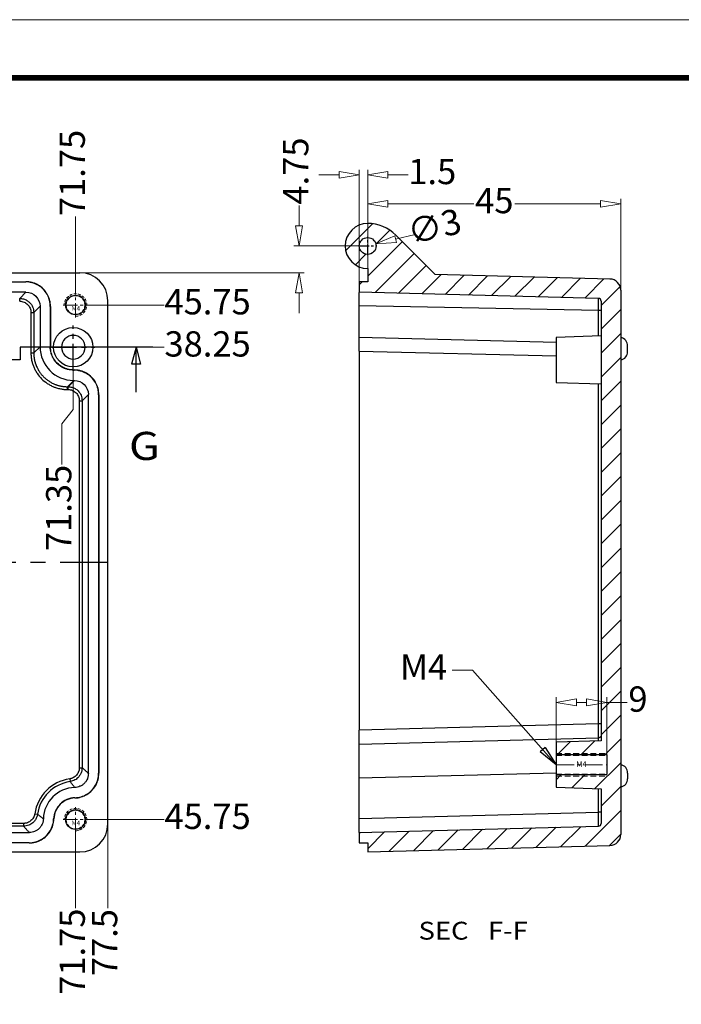
# Model space of a CAD drawing. Units: millimetres. Extents: x 5564 to 6813, y -716 to -298.
# Drawn here: x 6428 to 6545, y -473 to -298 of the extents above; entities that cross this region are included whole.
import ezdxf
from ezdxf.enums import TextEntityAlignment as Align
from ezdxf.lldxf.tags import DXFTag

# ---------------------------------------------------------------- set-up
doc = ezdxf.new("R2010")
doc.units = ezdxf.units.MM
doc.linetypes.add('CENTER', pattern=[50.8, 31.75, -6.35, 6.35, -6.35])
doc.linetypes.add('HIDDEN', pattern=[9.525, 6.35, -3.175])
doc.layers.add('1', color=7, linetype='Continuous')
doc.layers.add('21', color=7, linetype='Continuous')
for name, color, linetype, lineweight in [('dim', 82, 'Continuous', 9), ('from', 7, 'Continuous', 13), ('screw', 33, 'Continuous', 13)]:
    doc.layers.add(name, color=color, linetype=linetype, lineweight=lineweight)
doc.styles.add('blockfont', font='simplex.shx', dxfattribs={"bigfont": 'bigfont'})
doc.styles.add('ROMAND', font='romand.shx', dxfattribs={"width": 0.75, "bigfont": 'gbcbig.shx'})
doc.styles.add('TXT', font='txt.shx', dxfattribs={"bigfont": 'gbcbig.shx'})
tags = doc.linetypes.add('PHANTOM', pattern=[2.5, 1.25, -0.25, 0.25, -0.25, 0.25, -0.25]).pattern_tags.tags
tags[14:15] = [DXFTag(74, 4), DXFTag(75, 0), DXFTag(340, '0'), DXFTag(46, 0.0), DXFTag(50, 0.0), DXFTag(44, 0.0), DXFTag(45, 0.0)]
tags[12:13] = [DXFTag(74, 4), DXFTag(75, 0), DXFTag(340, '0'), DXFTag(46, 0.0), DXFTag(50, 0.0), DXFTag(44, 0.0), DXFTag(45, 0.0)]
tags[10:11] = [DXFTag(74, 4), DXFTag(75, 0), DXFTag(340, '0'), DXFTag(46, 0.0), DXFTag(50, 0.0), DXFTag(44, 0.0), DXFTag(45, 0.0)]
tags[8:9] = [DXFTag(74, 4), DXFTag(75, 0), DXFTag(340, '0'), DXFTag(46, 0.0), DXFTag(50, 0.0), DXFTag(44, 0.0), DXFTag(45, 0.0)]
tags[6:7] = [DXFTag(74, 4), DXFTag(75, 0), DXFTag(340, '0'), DXFTag(46, 0.0), DXFTag(50, 0.0), DXFTag(44, 0.0), DXFTag(45, 0.0)]
tags[4:5] = [DXFTag(74, 4), DXFTag(75, 0), DXFTag(340, '0'), DXFTag(46, 0.0), DXFTag(50, 0.0), DXFTag(44, 0.0), DXFTag(45, 0.0)]
doc.dimstyles.new('YanXiu', dxfattribs={"dimtxt": 2.5, "dimasz": 2.2, "dimexe": 1, "dimexo": 0, "dimgap": 0.66, "dimtad": 0, "dimzin": 9, "dimdsep": 46, "dimtxsty": 'ROMAND', "dimblk": 'CLOSEDBLANK', "dimcen": 0, "dimclrd": 3, "dimclre": 3, "dimclrt": 7, "dimazin": 2, "dimtfac": 1, "dimtofl": 0, "dimtmove": 0, "dimatfit": 3, "dimldrblk": 'CLOSEDBLANK', "dimfxl": 0, "dimlwd": 5, "dimlwe": 5, "dimarcsym": 0})

# ---------------------------------------------------------------- blocks, each defined once
blk = doc.blocks.new('_ClosedBlank')
at = {"color": 0, "linetype": 'ByBlock', "lineweight": -2}
for p, q in [((-1, 0.167), (0, 0)), ((-1, 0.167), (-1, -0.167)), ((0, 0), (-1, -0.167))]:
    blk.add_line(p, q, dxfattribs=at)
blk = doc.blocks.new('*D277')
at = {"layer": 'Defpoints', "color": 0}
for p in [(6532.25, -419.24), (6532.25, -428.69), (6523.25, -430.34)]:
    blk.add_point(p, dxfattribs=at)
at = {"layer": 'dim', "color": 3, "lineweight": 5}
for p, q in [((6523.25, -430.34), (6523.25, -418.34)), ((6532.25, -428.69), (6532.25, -418.34)), ((6526.85, -419.24), (6528.65, -419.24)), ((6532.25, -419.24), (6535.85, -419.24))]:
    blk.add_line(p, q, dxfattribs=at)
at = {"layer": 'dim', "color": 3, "lineweight": 5, "xscale": 3.6, "yscale": 3.6, "zscale": 3.6, "rotation": 180}
blk.add_blockref('_ClosedBlank', (6523.25, -419.24), dxfattribs=at)
at = {"layer": 'dim', "color": 3, "lineweight": 5, "xscale": 3.6, "yscale": 3.6, "zscale": 3.6}
blk.add_blockref('_ClosedBlank', (6532.25, -419.24), dxfattribs=at)
at = {"layer": 'dim', "color": 7, "insert": (6537.79, -419.24), "char_height": 4.5, "attachment_point": 5, "style": 'ROMAND'}
blk.add_mtext('9', dxfattribs=at)
blk = doc.blocks.new('*D281')
at = {"layer": 'Defpoints', "color": 0}
for p in [(6437.81, -332.84), (6437.81, -346.39), (6366.06, -394.34)]:
    blk.add_point(p, dxfattribs=at)
at = {"layer": 'dim', "color": 3, "lineweight": 5}
blk.add_line((6437.81, -346.39), (6437.81, -332.84), dxfattribs=at)
at = {"layer": 'dim', "color": 7, "insert": (6437.81, -325.11), "char_height": 4.5, "attachment_point": 5, "rotation": 90, "style": 'ROMAND'}
blk.add_mtext('71.75', dxfattribs=at)
blk = doc.blocks.new('*D280')
at = {"layer": 'Defpoints', "color": 0}
for p in [(6366.06, -394.34), (6440.01, -440.09), (6453.56, -440.09)]:
    blk.add_point(p, dxfattribs=at)
at = {"layer": 'dim', "color": 3, "lineweight": 5}
blk.add_line((6440.01, -440.09), (6453.56, -440.09), dxfattribs=at)
at = {"layer": 'dim', "color": 7, "insert": (6461.29, -440.09), "char_height": 4.5, "attachment_point": 5, "style": 'ROMAND'}
blk.add_mtext('45.75', dxfattribs=at)
blk = doc.blocks.new('*D234')
at = {"layer": 'Defpoints', "color": 0}
for p in [(6440.01, -348.59), (6453.56, -348.59), (6366.06, -394.34)]:
    blk.add_point(p, dxfattribs=at)
at = {"layer": 'dim', "color": 3, "lineweight": 5}
blk.add_line((6440.01, -348.59), (6453.56, -348.59), dxfattribs=at)
at = {"layer": 'dim', "color": 7, "insert": (6461.29, -348.59), "char_height": 4.5, "attachment_point": 5, "style": 'ROMAND'}
blk.add_mtext('45.75', dxfattribs=at)
blk = doc.blocks.new('*D279')
at = {"layer": 'Defpoints', "color": 0}
for p in [(6441.26, -356.09), (6453.56, -356.09), (6366.06, -394.34)]:
    blk.add_point(p, dxfattribs=at)
at = {"layer": 'dim', "color": 3, "lineweight": 5}
blk.add_line((6441.26, -356.09), (6453.56, -356.09), dxfattribs=at)
at = {"layer": 'dim', "color": 7, "insert": (6461.29, -356.09), "char_height": 4.5, "attachment_point": 5, "style": 'ROMAND'}
blk.add_mtext('38.25', dxfattribs=at)
blk = doc.blocks.new('*D233')
at = {"layer": 'Defpoints', "color": 0}
for p in [(6437.41, -359.94), (6435.41, -376.94), (6366.06, -394.34)]:
    blk.add_point(p, dxfattribs=at)
at = {"layer": 'dim', "color": 3, "lineweight": 5}
for p, q in [((6437.41, -359.94), (6437.41, -367.14)), ((6437.41, -367.14), (6435.41, -369.74)), ((6435.41, -369.74), (6435.41, -376.94))]:
    blk.add_line(p, q, dxfattribs=at)
at = {"layer": 'dim', "color": 7, "insert": (6435.41, -384.67), "char_height": 4.5, "attachment_point": 5, "rotation": 90, "style": 'ROMAND'}
blk.add_mtext('71.35', dxfattribs=at)
blk = doc.blocks.new('*D276')
at = {"layer": 'Defpoints', "color": 0}
for p in [(6366.06, -394.34), (6443.56, -440.84), (6443.56, -455.84)]:
    blk.add_point(p, dxfattribs=at)
at = {"layer": 'dim', "color": 3, "lineweight": 5}
blk.add_line((6443.56, -440.84), (6443.56, -455.84), dxfattribs=at)
at = {"layer": 'dim', "color": 7, "insert": (6443.56, -461.96), "char_height": 4.5, "attachment_point": 5, "rotation": 90, "style": 'ROMAND'}
blk.add_mtext('77.5', dxfattribs=at)
blk = doc.blocks.new('*D275')
at = {"layer": 'Defpoints', "color": 0}
for p in [(6366.06, -394.34), (6437.81, -442.29), (6437.81, -455.84)]:
    blk.add_point(p, dxfattribs=at)
at = {"layer": 'dim', "color": 3, "lineweight": 5}
blk.add_line((6437.81, -442.29), (6437.81, -455.84), dxfattribs=at)
at = {"layer": 'dim', "color": 7, "insert": (6437.81, -463.57), "char_height": 4.5, "attachment_point": 5, "rotation": 90, "style": 'ROMAND'}
blk.add_mtext('71.75', dxfattribs=at)
blk = doc.blocks.new('screw_m4_g')
at = {"layer": 'screw', "color": 1, "linetype": 'CENTER', "ltscale": 0.08}
for p, q in [((0, -2.2), (0, 2.2)), ((-2.2, 0), (2.2, 0))]:
    blk.add_line(p, q, dxfattribs=at)
at = {"layer": 'screw', "color": 33, "linetype": 'HIDDEN', "ltscale": 0.08}
blk.add_circle((0, 0), 1.65, dxfattribs=at)
at = {"layer": 'screw', "color": 92, "linetype": 'HIDDEN', "ltscale": 0.08}
blk.add_arc((0, 0), 2, 270, 180, dxfattribs=at)
at = {"layer": 'screw', "color": 6, "style": 'TXT'}
blk.add_text('M4', height=0.8, dxfattribs=at).set_placement((-0.68, -1))
blk = doc.blocks.new('*D282')
at = {"layer": 'Defpoints', "color": 0}
for p in [(6489.75, -325.43), (6489.75, -336.44), (6488.25, -344.48)]:
    blk.add_point(p, dxfattribs=at)
at = {"layer": 'dim', "color": 3, "lineweight": 5}
for p, q in [((6484.65, -325.43), (6481.05, -325.43)), ((6488.25, -344.48), (6488.25, -324.53)), ((6489.75, -336.44), (6489.75, -324.53)), ((6493.35, -325.43), (6496.95, -325.43))]:
    blk.add_line(p, q, dxfattribs=at)
at = {"layer": 'dim', "color": 3, "lineweight": 5, "xscale": 3.6, "yscale": 3.6, "zscale": 3.6}
blk.add_blockref('_ClosedBlank', (6488.25, -325.43), dxfattribs=at)
at = {"layer": 'dim', "color": 3, "lineweight": 5, "xscale": 3.6, "yscale": 3.6, "zscale": 3.6, "rotation": 180}
blk.add_blockref('_ClosedBlank', (6489.75, -325.43), dxfattribs=at)
at = {"layer": 'dim', "color": 7, "insert": (6501.22, -325.43), "char_height": 4.5, "attachment_point": 5, "style": 'ROMAND'}
blk.add_mtext('1.5', dxfattribs=at)
blk = doc.blocks.new('*D283')
at = {"layer": 'Defpoints', "color": 0}
for p in [(6534.75, -330.6), (6489.75, -342.09), (6534.75, -345.97)]:
    blk.add_point(p, dxfattribs=at)
at = {"layer": 'dim', "color": 3, "lineweight": 5}
for p, q in [((6489.75, -342.09), (6489.75, -329.7)), ((6493.35, -330.6), (6508.62, -330.6)), ((6531.15, -330.6), (6515.88, -330.6)), ((6534.75, -345.97), (6534.75, -329.7))]:
    blk.add_line(p, q, dxfattribs=at)
at = {"layer": 'dim', "color": 3, "lineweight": 5, "xscale": 3.6, "yscale": 3.6, "zscale": 3.6, "rotation": 180}
blk.add_blockref('_ClosedBlank', (6489.75, -330.6), dxfattribs=at)
at = {"layer": 'dim', "color": 3, "lineweight": 5, "xscale": 3.6, "yscale": 3.6, "zscale": 3.6}
blk.add_blockref('_ClosedBlank', (6534.75, -330.6), dxfattribs=at)
at = {"layer": 'dim', "color": 7, "insert": (6512.25, -330.6), "char_height": 4.5, "attachment_point": 5, "style": 'ROMAND'}
blk.add_mtext('45', dxfattribs=at)
blk = doc.blocks.new('*D284')
at = {"layer": 'Defpoints', "color": 0}
for p in [(6477.54, -338.09), (6488.1, -338.09), (6438.57, -342.84)]:
    blk.add_point(p, dxfattribs=at)
at = {"layer": 'dim', "color": 3, "lineweight": 5}
for p, q in [((6477.54, -334.49), (6477.54, -330.89)), ((6488.1, -338.09), (6476.64, -338.09)), ((6438.57, -342.84), (6478.44, -342.84)), ((6477.54, -346.44), (6477.54, -350.04))]:
    blk.add_line(p, q, dxfattribs=at)
at = {"layer": 'dim', "color": 3, "lineweight": 5, "xscale": 3.6, "yscale": 3.6, "zscale": 3.6}
for p, rotation in [((6477.54, -338.09), 270), ((6477.54, -342.84), 90)]:
    blk.add_blockref('_ClosedBlank', p, dxfattribs=dict(at, rotation=rotation))
at = {"layer": 'dim', "color": 7, "insert": (6477.54, -324.77), "char_height": 4.5, "attachment_point": 5, "rotation": 90, "style": 'ROMAND'}
blk.add_mtext('4.75', dxfattribs=at)
blk = doc.blocks.new('*D285')
at = {"layer": 'Defpoints', "color": 0}
for p in [(6491.2, -337.74), (6488.29, -338.44)]:
    blk.add_point(p, dxfattribs=at)
at = {"layer": 'dim', "color": 3, "lineweight": 5}
blk.add_line((6498.2, -336.05), (6494.7, -336.89), dxfattribs=at)
at = {"layer": 'dim', "color": 3, "lineweight": 5, "xscale": 3.6, "yscale": 3.6, "zscale": 3.6, "rotation": 193.5963751954816}
blk.add_blockref('_ClosedBlank', (6491.2, -337.74), dxfattribs=at)
at = {"layer": 'dim', "color": 7, "insert": (6501.73, -335.19), "char_height": 4.5, "attachment_point": 5, "rotation": 13.5964, "style": 'ROMAND'}
blk.add_mtext('∅3', dxfattribs=at)

msp = doc.modelspace()

# ---------------------------------------------------------------- linework, layer by layer
at = {"color": 5}
for p, q in [((6485.832, -338.914), (6490.608, -334.143)), ((6491.214, -337.779), (6493.7, -335.295)), ((6489.747, -343.485), (6495.915, -337.323)), ((6487.553, -341.435), (6489.433, -339.557)), ((6491.096, -346.377), (6498.036, -339.444)), ((6495.233, -346.485), (6500.158, -341.565)), ((6488.247, -344.983), (6488.763, -344.467)), ((6499.369, -346.594), (6502.784, -343.182)), ((6503.506, -346.702), (6506.921, -343.29)), ((6507.642, -346.81), (6511.057, -343.398)), ((6511.778, -346.919), (6515.193, -343.507)), ((6515.915, -347.027), (6519.33, -343.615)), ((6520.051, -347.135), (6523.466, -343.723)), ((6524.187, -347.244), (6527.602, -343.832)), ((6528.324, -347.352), (6531.739, -343.94)), ((6531.247, -348.672), (6534.63, -345.293)), ((6531.247, -352.913), (6534.747, -349.416)), ((6531.247, -357.153), (6534.747, -353.657)), ((6531.247, -361.394), (6534.747, -357.897)), ((6531.247, -365.634), (6534.747, -362.138)), ((6531.247, -369.875), (6534.747, -366.378)), ((6531.247, -374.115), (6534.747, -370.619)), ((6531.247, -378.356), (6534.747, -374.859)), ((6531.628, -382.215), (6534.747, -379.1)), ((6531.247, -382.596), (6531.628, -382.215)), ((6531.247, -386.837), (6534.747, -383.34)), ((6531.247, -391.077), (6534.747, -387.581)), ((6531.247, -395.318), (6534.747, -391.821)), ((6531.247, -399.558), (6534.747, -396.062)), ((6531.247, -403.799), (6534.747, -400.302)), ((6531.247, -408.039), (6534.747, -404.543)), ((6531.247, -412.28), (6534.747, -408.783)), ((6531.247, -416.52), (6534.747, -413.024)), ((6531.247, -420.761), (6534.747, -417.264)), ((6531.247, -425.001), (6534.747, -421.505)), ((6523.409, -428.59), (6525.749, -426.253)), ((6527.654, -428.59), (6530.148, -426.099)), ((6531.899, -428.59), (6534.747, -425.745)), ((6530.147, -434.581), (6534.747, -429.986)), ((6523.247, -432.993), (6524.151, -432.09)), ((6526.045, -434.438), (6528.395, -432.09)), ((6531.247, -437.723), (6534.747, -434.227)), ((6528.379, -444.829), (6534.747, -438.467)), ((6488.247, -442.515), (6488.387, -442.375)), ((6489.747, -445.257), (6492.746, -442.261)), ((6493.506, -445.742), (6497.105, -442.147)), ((6497.865, -445.628), (6501.464, -442.032)), ((6502.224, -445.514), (6505.823, -441.918)), ((6506.583, -445.4), (6510.183, -441.804)), ((6510.942, -445.285), (6514.542, -441.69)), ((6515.302, -445.171), (6518.901, -441.576)), ((6519.661, -445.057), (6523.26, -441.462)), ((6524.02, -444.943), (6527.619, -441.348)), ((6532.738, -444.715), (6534.747, -442.708))]:
    msp.add_line(p, q, dxfattribs=at)
at = {"color": 43}
for p, q in [((6448.564, -356.09), (6447.761, -359.09)), ((6448.564, -356.09), (6449.368, -359.09)), ((6449.368, -359.09), (6447.761, -359.09))]:
    msp.add_line(p, q, dxfattribs=at)
at = {"layer": '1', "color": 43, "linetype": 'PHANTOM', "ltscale": 2}
msp.add_line((6451.564, -356.09), (6427.989, -356.09), dxfattribs=at)
at = {"layer": '1', "color": 43}
for p, q in [((6427.989, -356.09), (6427.989, -358.34)), ((6448.564, -364.09), (6448.564, -356.09))]:
    msp.add_line(p, q, dxfattribs=at)
at = {"layer": '1', "color": 43, "linetype": 'PHANTOM', "ltscale": 7}
msp.add_line((6427.989, -358.34), (6356.439, -358.34), dxfattribs=at)
at = {"layer": '21', "color": 1, "linetype": 'CENTER', "ltscale": 0.06}
for p, q in [((6489.747, -339.74), (6489.747, -336.44)), ((6488.097, -338.09), (6491.397, -338.09))]:
    msp.add_line(p, q, dxfattribs=at)
at = {"layer": '21', "color": 7}
for p, q in [((6501.747, -343.155), (6494.758, -336.166)), ((6408.564, -342.84), (6438.566, -342.84)), ((6489.747, -342.09), (6489.747, -344.442)), ((6302.56, -344.442), (6428.965, -344.442)), ((6302.56, -344.481), (6428.965, -344.481)), ((6428.965, -344.442), (6428.965, -344.481)), ((6489.747, -344.442), (6488.247, -344.481)), ((6488.247, -344.481), (6488.247, -346.302)), ((6532.799, -343.968), (6501.747, -343.155)), ((6429.004, -346.302), (6302.522, -346.302)), ((6429.004, -346.302), (6427.891, -347.416)), ((6530.76, -347.416), (6488.247, -346.302)), ((6488.247, -348.737), (6488.247, -346.391)), ((6534.747, -345.967), (6534.747, -382.215)), ((6427.891, -347.915), (6427.891, -347.414)), ((6443.564, -440.842), (6443.564, -347.839)), ((6531.247, -347.915), (6531.247, -382.215)), ((6429.891, -349.915), (6429.891, -357.116)), ((6429.891, -349.915), (6430.392, -349.915)), ((6431.504, -348.802), (6430.39, -349.915)), ((6430.39, -349.915), (6430.39, -357.116)), ((6431.504, -348.802), (6431.504, -356.003)), ((6433.325, -348.841), (6433.325, -356.043)), ((6433.364, -348.841), (6433.325, -348.841)), ((6433.364, -348.841), (6433.364, -356.043)), ((6488.247, -354.299), (6488.247, -348.737)), ((6530.76, -349.56), (6488.247, -348.737)), ((6530.76, -354.078), (6530.76, -349.56)), ((6488.247, -354.299), (6523.246, -355.167)), ((6488.247, -356.798), (6488.247, -354.299)), ((6531.247, -354.061), (6523.247, -354.34)), ((6523.247, -354.34), (6523.247, -358.34)), ((6429.891, -357.116), (6430.392, -357.116)), ((6431.504, -356.003), (6430.39, -357.116)), ((6433.364, -356.043), (6433.325, -356.043)), ((6488.247, -356.798), (6488.247, -424.181)), ((6488.247, -356.798), (6523.246, -357.647)), ((6535.947, -356.369), (6535.947, -355.869)), ((6535.947, -356.869), (6535.947, -356.369)), ((6523.247, -358.34), (6523.247, -362.34)), ((6437.462, -360.14), (6437.462, -360.18)), ((6437.462, -360.14), (6437.564, -360.14)), ((6437.462, -360.18), (6437.564, -360.18)), ((6437.564, -360.14), (6437.564, -360.18)), ((6437.502, -362.001), (6436.388, -363.114)), ((6436.49, -363.114), (6437.603, -362.001)), ((6437.502, -362.001), (6437.603, -362.001)), ((6523.247, -362.34), (6531.247, -362.62)), ((6436.388, -363.114), (6436.49, -363.114)), ((6436.388, -363.614), (6436.388, -363.114)), ((6436.388, -363.614), (6436.49, -363.614)), ((6436.49, -363.614), (6436.49, -363.113)), ((6530.76, -423.067), (6530.76, -362.604)), ((6438.489, -365.614), (6438.489, -430.862)), ((6438.489, -365.614), (6438.991, -365.614)), ((6438.989, -365.614), (6440.102, -364.5)), ((6438.989, -365.614), (6438.989, -430.862)), ((6440.102, -431.883), (6440.102, -364.5)), ((6441.963, -364.54), (6441.924, -364.54)), ((6441.924, -364.54), (6441.924, -431.845)), ((6441.963, -364.54), (6441.963, -431.845)), ((6531.247, -382.215), (6531.247, -426.061)), ((6534.747, -382.215), (6534.747, -442.714)), ((6530.76, -423.067), (6488.247, -424.181)), ((6531.184, -423.067), (6530.76, -423.067)), ((6488.247, -426.68), (6488.247, -424.181)), ((6531.247, -425.025), (6531.247, -425.026)), ((6488.247, -426.68), (6530.76, -425.566)), ((6488.247, -432.678), (6488.247, -426.68)), ((6531.247, -426.061), (6523.247, -426.34)), ((6523.247, -426.34), (6523.247, -428.59)), ((6532.247, -428.59), (6523.247, -428.59)), ((6523.247, -428.59), (6523.247, -432.09)), ((6532.247, -428.59), (6532.247, -432.09)), ((6438.489, -430.862), (6438.991, -430.862)), ((6441.963, -431.845), (6441.924, -431.845)), ((6488.247, -432.678), (6523.246, -431.761)), ((6523.247, -432.09), (6532.247, -432.09)), ((6523.247, -432.09), (6523.247, -434.34)), ((6535.947, -431.812), (6535.947, -432.312)), ((6535.947, -432.312), (6535.947, -432.812)), ((6436.774, -432.841), (6436.845, -433.337)), ((6488.247, -439.879), (6488.247, -432.678)), ((6523.247, -434.34), (6531.247, -434.62)), ((6530.76, -438.766), (6530.76, -434.603)), ((6531.247, -434.62), (6531.247, -440.765)), ((6437.698, -436.242), (6437.696, -436.203)), ((6430.565, -439.05), (6431.061, -439.121)), ((6488.247, -439.879), (6530.76, -438.766)), ((6531.184, -438.766), (6530.76, -438.766)), ((6428.586, -440.765), (6304.237, -440.765)), ((6428.586, -440.765), (6428.586, -441.267)), ((6433.966, -439.974), (6433.927, -439.973)), ((6488.247, -442.379), (6488.247, -439.879)), ((6531.247, -440.724), (6531.247, -440.725)), ((6303.124, -442.379), (6429.607, -442.379)), ((6428.586, -441.265), (6304.237, -441.265)), ((6488.247, -442.379), (6530.76, -441.265)), ((6488.247, -442.379), (6488.247, -444.2)), ((6429.569, -444.2), (6303.164, -444.2)), ((6429.569, -444.239), (6303.164, -444.239)), ((6429.569, -444.239), (6429.569, -444.2)), ((6488.247, -444.2), (6489.747, -444.239)), ((6489.747, -444.239), (6489.747, -445.84)), ((6293.563, -445.84), (6438.566, -445.84)), ((6489.747, -445.84), (6532.799, -444.713))]:
    msp.add_line(p, q, dxfattribs=at)
at = {"layer": '21', "color": 1, "linetype": 'CENTER', "ltscale": 0.14}
for p, q in [((6437.414, -359.94), (6437.414, -352.24)), ((6433.564, -356.09), (6441.264, -356.09))]:
    msp.add_line(p, q, dxfattribs=at)
at = {"layer": '21', "color": 1, "linetype": 'CENTER', "ltscale": 0.412}
msp.add_line((6288.564, -394.34), (6443.564, -394.34), dxfattribs=at)
at = {"layer": '21', "color": 7}
for centre, radius in [((6489.747, -338.09), 1.5), ((6437.814, -348.59), 1.75), ((6437.414, -356.09), 3.5), ((6437.814, -440.09), 1.75)]:
    msp.add_circle(centre, radius, dxfattribs=at)
at = {"layer": '21', "color": 7, "extrusion": (0, 0, -1)}
msp.add_circle((-6437.414, -356.09), 2.1, dxfattribs=at)
at = {"layer": '21', "color": 7}
for centre, radius, start, end in [((6489.747, -338.09), 4, 90, 270), ((6489.747, -341.178), 7.088, 45, 90), ((6532.747, -345.967), 2, 0, 88.5), ((6530.747, -347.915), 0.5, 0.00001, 88.5), ((6534.409, -355.869), 1.538, 0, 77.31962), ((6534.409, -356.869), 1.538, 282.68038, 0), ((6534.409, -431.812), 1.538, 0, 77.31962), ((6437.814, -440.09), 7.324, 98.16625, 171.83375), ((6437.814, -440.09), 6.824, 98.16625, 171.83375), ((6534.409, -432.812), 1.538, 282.68038, 0), ((6437.814, -440.09), 5.711, 91.47316, 178.52684), ((6530.747, -440.765), 0.5, 271.5, 360), ((6532.747, -442.714), 2, 271.5, 0)]:
    msp.add_arc(centre, radius, start, end, dxfattribs=at)
for centre, major_axis, start_param, end_param in [((6438.563, -347.842), (-3.538, -3.538), 2.3565371, 3.9266482), ((6437.506, -355.999), (-4.246, -4.246), 5.4981298, 7.0682409), ((6438.563, -440.839), (-3.538, 3.538), 2.3565371, 3.9266482)]:
    msp.add_ellipse(centre, major_axis=major_axis, ratio=0.999315, start_param=start_param, end_param=end_param, dxfattribs=at)
at = {"layer": '21', "color": 7, "extrusion": (0, 0, -1)}
for centre, major_axis, start_param, end_param in [((6429.003, -348.803), (-1.769, -1.769), 2.3565371, 3.9266482), ((6437.602, -364.502), (1.769, 1.769), 5.4981298, 7.0682409)]:
    msp.add_ellipse(centre, major_axis=major_axis, ratio=0.999315, start_param=start_param, end_param=end_param, dxfattribs=at)
at = {"layer": '21', "color": 7}
for points, knots in [([(6433.364, -348.841), (6433.364, -348.644), (6433.338, -348.26), (6433.226, -347.698), (6433.04, -347.151), (6432.7, -346.462), (6432.112, -345.694), (6431.345, -345.107), (6430.656, -344.766), (6430.109, -344.58), (6429.546, -344.468), (6429.162, -344.442), (6428.965, -344.442)], [0, 0, 0, 0, 0.0833333, 0.1666667, 0.25, 0.3333333, 0.5, 0.6666667, 0.75, 0.8333333, 0.9166667, 1, 1, 1, 1]), ([(6433.325, -348.841), (6433.325, -348.646), (6433.299, -348.266), (6433.188, -347.708), (6433.004, -347.166), (6432.667, -346.483), (6432.084, -345.723), (6431.324, -345.14), (6430.641, -344.803), (6430.099, -344.618), (6429.541, -344.507), (6429.161, -344.481), (6428.965, -344.481)], [0, 0, 0, 0, 0.0833333, 0.1666667, 0.25, 0.3333333, 0.5, 0.6666667, 0.75, 0.8333333, 0.9166667, 1, 1, 1, 1]), ([(6427.891, -347.416), (6428.117, -347.433), (6428.561, -347.468), (6429.169, -347.737), (6429.759, -348.194), (6430.274, -348.925), (6430.351, -349.579), (6430.39, -349.915)], [0, 0, 0, 0, 0.1730457, 0.3400119, 0.500903, 0.7437693, 1, 1, 1, 1]), ([(6427.891, -347.915), (6428.153, -347.915), (6428.415, -347.967), (6428.898, -348.168), (6429.12, -348.316), (6429.49, -348.686), (6429.638, -348.908), (6429.839, -349.391), (6429.891, -349.653), (6429.891, -349.915)], [0, 0, 0, 0, 0.25, 0.25, 0.5, 0.5, 0.75, 0.75, 1, 1, 1, 1]), ([(6530.76, -349.56), (6530.761, -349.357), (6530.763, -348.958), (6530.764, -348.435), (6530.764, -347.94), (6530.764, -347.597), (6530.762, -347.499), (6530.762, -347.474)], [0, 0, 0, 0, 0.2000847, 0.3943973, 0.5752954, 0.8517868, 1, 1, 1, 1]), ([(6429.891, -357.116), (6429.891, -357.159), (6429.891, -357.244), (6429.895, -357.372), (6429.901, -357.499), (6429.91, -357.627), (6429.924, -357.79), (6429.954, -358.042), (6430.011, -358.384), (6430.089, -358.719), (6430.205, -359.128), (6430.374, -359.603), (6430.647, -360.182), (6431.084, -360.913), (6431.763, -361.74), (6432.59, -362.419), (6433.321, -362.857), (6433.869, -363.116), (6434.47, -363.335), (6434.993, -363.471), (6435.444, -363.548), (6435.724, -363.582), (6435.963, -363.602), (6436.175, -363.612), (6436.317, -363.614), (6436.388, -363.614)], [0, 0, 0, 0, 0.0125077, 0.025019, 0.0375332, 0.0500496, 0.0625678, 0.0858714, 0.1246018, 0.1644663, 0.1869493, 0.2496524, 0.3123598, 0.374929, 0.4998749, 0.6248462, 0.6874392, 0.7501657, 0.8028394, 0.875251, 0.90883, 0.9373482, 0.9582401, 0.9791251, 1, 1, 1, 1]), ([(6430.39, -357.116), (6430.391, -357.16), (6430.391, -357.245), (6430.395, -357.374), (6430.402, -357.502), (6430.412, -357.629), (6430.424, -357.755), (6430.439, -357.881), (6430.456, -358.005), (6430.476, -358.129), (6430.498, -358.251), (6430.523, -358.373), (6430.55, -358.493), (6430.579, -358.613), (6430.611, -358.731), (6430.645, -358.848), (6430.681, -358.963), (6430.719, -359.077), (6430.76, -359.19), (6430.802, -359.302), (6430.906, -359.56), (6431.092, -359.953), (6431.396, -360.46), (6431.747, -360.931), (6432.14, -361.365), (6432.573, -361.758), (6433.045, -362.108), (6433.551, -362.413), (6433.977, -362.614), (6434.303, -362.742), (6434.518, -362.817), (6434.739, -362.885), (6434.963, -362.944), (6435.192, -362.996), (6435.425, -363.038), (6435.662, -363.072), (6435.901, -363.096), (6436.144, -363.112), (6436.307, -363.113), (6436.388, -363.114)], [0, 0, 0, 0, 0.013711, 0.027361, 0.0409502, 0.0544785, 0.067946, 0.0813526, 0.0946983, 0.1079832, 0.1212073, 0.1343705, 0.1474729, 0.1605144, 0.1734952, 0.1864151, 0.1992742, 0.2120725, 0.2248101, 0.2374868, 0.2501028, 0.3131705, 0.3758375, 0.4381049, 0.4999734, 0.5618399, 0.6241064, 0.6867738, 0.749843, 0.7738652, 0.7981081, 0.8225717, 0.847256, 0.8721612, 0.8972871, 0.9226339, 0.9482017, 0.9739903, 1, 1, 1, 1]), ([(6437.462, -360.18), (6437.278, -360.18), (6436.921, -360.156), (6436.391, -360.051), (6435.877, -359.877), (6435.227, -359.557), (6434.502, -359.002), (6433.947, -358.277), (6433.628, -357.627), (6433.454, -357.113), (6433.349, -356.584), (6433.325, -356.226), (6433.325, -356.043)], [0, 0, 0, 0, 0.0833333, 0.1666667, 0.25, 0.3333333, 0.5, 0.6666667, 0.75, 0.8333333, 0.9166667, 1, 1, 1, 1]), ([(6437.462, -360.14), (6437.28, -360.14), (6436.926, -360.116), (6436.402, -360.013), (6435.892, -359.841), (6435.248, -359.524), (6434.53, -358.974), (6433.981, -358.256), (6433.664, -357.612), (6433.492, -357.103), (6433.388, -356.578), (6433.364, -356.225), (6433.364, -356.043)], [0, 0, 0, 0, 0.0833333, 0.1666667, 0.25, 0.3333333, 0.5, 0.6666667, 0.75, 0.8333333, 0.9166667, 1, 1, 1, 1]), ([(6441.963, -364.54), (6441.963, -364.343), (6441.937, -363.959), (6441.825, -363.396), (6441.639, -362.85), (6441.299, -362.161), (6440.711, -361.393), (6439.944, -360.805), (6439.255, -360.465), (6438.708, -360.279), (6438.145, -360.166), (6437.761, -360.14), (6437.564, -360.14)], [0, 0, 0, 0, 0.0833333, 0.1666667, 0.25, 0.3333333, 0.5, 0.6666667, 0.75, 0.8333333, 0.9166667, 1, 1, 1, 1]), ([(6441.924, -364.54), (6441.924, -364.345), (6441.898, -363.964), (6441.787, -363.407), (6441.603, -362.865), (6441.266, -362.182), (6440.683, -361.421), (6439.923, -360.839), (6439.24, -360.501), (6438.698, -360.317), (6438.14, -360.205), (6437.759, -360.18), (6437.564, -360.18)], [0, 0, 0, 0, 0.0833333, 0.1666667, 0.25, 0.3333333, 0.5, 0.6666667, 0.75, 0.8333333, 0.9166667, 1, 1, 1, 1]), ([(6436.49, -363.114), (6436.716, -363.132), (6437.16, -363.167), (6437.768, -363.436), (6438.358, -363.892), (6438.873, -364.623), (6438.95, -365.278), (6438.989, -365.614)], [0, 0, 0, 0, 0.1729681, 0.3399346, 0.500904, 0.7436787, 1, 1, 1, 1]), ([(6436.49, -363.614), (6436.752, -363.614), (6437.013, -363.666), (6437.497, -363.866), (6437.719, -364.015), (6438.089, -364.385), (6438.237, -364.607), (6438.437, -365.09), (6438.489, -365.352), (6438.489, -365.614)], [0, 0, 0, 0, 0.25, 0.25, 0.5, 0.5, 0.75, 0.75, 1, 1, 1, 1]), ([(6530.76, -425.566), (6530.761, -425.549), (6530.763, -425.514), (6530.765, -425.245), (6530.765, -424.789), (6530.765, -424.058), (6530.761, -423.403), (6530.76, -423.067)], [0, 0, 0, 0, 0.1729642, 0.3399307, 0.500904, 0.7436787, 1, 1, 1, 1]), ([(6530.764, -426.072), (6530.764, -426.056), (6530.763, -425.886), (6530.762, -425.636), (6530.761, -425.59), (6530.76, -425.566)], [0, 0, 0, 0, 0.0496815, 0.5143925, 1, 1, 1, 1]), ([(6438.489, -430.862), (6438.489, -430.886), (6438.489, -430.934), (6438.485, -431.005), (6438.478, -431.077), (6438.469, -431.148), (6438.459, -431.214), (6438.443, -431.295), (6438.415, -431.41), (6438.347, -431.618), (6438.219, -431.887), (6438.079, -432.082), (6437.923, -432.262), (6437.749, -432.428), (6437.451, -432.626), (6437.215, -432.73), (6437.046, -432.783), (6436.955, -432.808), (6436.857, -432.828), (6436.798, -432.837), (6436.774, -432.841)], [0, 0, 0, 0, 0.0251479, 0.050296, 0.0754447, 0.1005944, 0.1257455, 0.1456371, 0.1877123, 0.2500671, 0.3751352, 0.5000504, 0.5004804, 0.6256357, 0.7509192, 0.8748399, 0.8954081, 0.9369758, 0.9746133, 1, 1, 1, 1]), ([(6438.989, -430.862), (6438.974, -431.068), (6438.945, -431.476), (6438.721, -432.035), (6438.34, -432.591), (6437.726, -433.111), (6437.146, -433.259), (6436.845, -433.336)], [0, 0, 0, 0, 0.1739085, 0.3427949, 0.5007303, 0.7410156, 1, 1, 1, 1]), ([(6440.102, -431.883), (6440.102, -432.046), (6440.087, -432.205), (6440.041, -432.441), (6440.022, -432.519), (6439.976, -432.673), (6439.949, -432.75), (6439.858, -432.974), (6439.783, -433.116), (6439.608, -433.384), (6439.506, -433.512), (6439.282, -433.742), (6439.16, -433.845), (6438.961, -433.983), (6438.892, -434.026), (6438.751, -434.105), (6438.679, -434.14), (6438.459, -434.237), (6438.307, -434.287), (6437.99, -434.358), (6437.83, -434.377), (6437.668, -434.382)], [0, 0, 0, 0, 0.125, 0.125, 0.1875, 0.1875, 0.25, 0.25, 0.375, 0.375, 0.5, 0.5, 0.625, 0.625, 0.6875, 0.6875, 0.75, 0.75, 0.875, 0.875, 1, 1, 1, 1]), ([(6437.694, -436.203), (6437.699, -436.203), (6438.077, -436.191), (6438.807, -436.073), (6439.845, -435.618), (6440.727, -434.915), (6441.404, -434.012), (6441.828, -432.959), (6441.924, -432.226), (6441.924, -431.845)], [0, 0, 0, 0, 0.0000213, 0.1666844, 0.3333475, 0.5000107, 0.6666738, 0.8333369, 1, 1, 1, 1]), ([(6440.102, -431.883), (6440.053, -431.836), (6439.954, -431.739), (6439.802, -431.595), (6439.647, -431.45), (6439.488, -431.304), (6439.325, -431.157), (6439.158, -431.009), (6439.046, -430.911), (6438.989, -430.862)], [0, 0, 0, 0, 0.132604, 0.2686257, 0.4080651, 0.5509222, 0.6971971, 0.8468897, 1, 1, 1, 1]), ([(6437.668, -434.382), (6437.632, -434.333), (6437.561, -434.234), (6437.451, -434.087), (6437.338, -433.939), (6437.22, -433.789), (6437.099, -433.639), (6436.974, -433.487), (6436.888, -433.386), (6436.845, -433.336)], [0, 0, 0, 0, 0.1342383, 0.2713496, 0.4113338, 0.554191, 0.6999211, 0.8485241, 1, 1, 1, 1]), ([(6437.696, -436.203), (6437.207, -436.218), (6436.236, -436.441), (6434.996, -437.272), (6434.165, -438.512), (6433.942, -439.483), (6433.927, -439.97), (6433.927, -439.975)], [0, 0, 0, 0, 0.2499714, 0.4999676, 0.7499639, 0.9999601, 1, 1, 1, 1]), ([(6430.565, -439.05), (6430.561, -439.074), (6430.554, -439.121), (6430.54, -439.191), (6430.524, -439.26), (6430.505, -439.329), (6430.485, -439.393), (6430.458, -439.471), (6430.414, -439.58), (6430.318, -439.776), (6430.152, -440.026), (6429.986, -440.199), (6429.806, -440.355), (6429.611, -440.495), (6429.288, -440.649), (6429.039, -440.718), (6428.864, -440.747), (6428.769, -440.758), (6428.669, -440.765), (6428.609, -440.765), (6428.586, -440.765)], [0, 0, 0, 0, 0.0250326, 0.0500651, 0.0750982, 0.1001322, 0.1251678, 0.1451201, 0.1870027, 0.2492312, 0.3745182, 0.4996738, 0.5000887, 0.6251263, 0.7503, 0.8743705, 0.8954511, 0.93677, 0.9754012, 1, 1, 1, 1]), ([(6431.06, -439.121), (6431.015, -439.324), (6430.928, -439.723), (6430.627, -440.245), (6430.17, -440.741), (6429.489, -441.168), (6428.894, -441.232), (6428.586, -441.265)], [0, 0, 0, 0, 0.1741643, 0.3433042, 0.5007674, 0.7414402, 1, 1, 1, 1]), ([(6431.06, -439.121), (6431.11, -439.164), (6431.211, -439.25), (6431.363, -439.375), (6431.513, -439.496), (6431.663, -439.614), (6431.811, -439.727), (6431.958, -439.837), (6432.057, -439.908), (6432.106, -439.944)], [0, 0, 0, 0, 0.1514757, 0.3000786, 0.4458086, 0.5886658, 0.7286501, 0.8657615, 1, 1, 1, 1]), ([(6530.76, -441.265), (6530.761, -441.247), (6530.763, -441.213), (6530.765, -440.944), (6530.765, -440.487), (6530.765, -439.756), (6530.761, -439.102), (6530.76, -438.766)], [0, 0, 0, 0, 0.1730495, 0.3400158, 0.500903, 0.7437693, 1, 1, 1, 1]), ([(6429.569, -444.2), (6429.95, -444.2), (6430.683, -444.104), (6431.735, -443.68), (6432.638, -443.004), (6433.341, -442.122), (6433.797, -441.083), (6433.915, -440.353), (6433.927, -439.973)], [0, 0, 0, 0, 0.1666725, 0.3333448, 0.5000172, 0.6666895, 0.8333618, 1, 1, 1, 1]), ([(6432.106, -439.944), (6432.101, -440.106), (6432.082, -440.265), (6432.03, -440.499), (6432.008, -440.577), (6431.959, -440.73), (6431.93, -440.806), (6431.833, -441.028), (6431.755, -441.168), (6431.573, -441.432), (6431.467, -441.557), (6431.237, -441.781), (6431.113, -441.881), (6430.91, -442.013), (6430.84, -442.055), (6430.698, -442.13), (6430.625, -442.163), (6430.402, -442.254), (6430.249, -442.3), (6429.93, -442.363), (6429.77, -442.379), (6429.607, -442.379)], [0, 0, 0, 0, 0.125, 0.125, 0.1875, 0.1875, 0.25, 0.25, 0.375, 0.375, 0.5, 0.5, 0.625, 0.625, 0.6875, 0.6875, 0.75, 0.75, 0.875, 0.875, 1, 1, 1, 1]), ([(6428.586, -441.265), (6428.635, -441.322), (6428.733, -441.434), (6428.881, -441.601), (6429.028, -441.764), (6429.174, -441.923), (6429.319, -442.078), (6429.463, -442.23), (6429.559, -442.329), (6429.607, -442.379)], [0, 0, 0, 0, 0.1531133, 0.3028078, 0.4490836, 0.5919408, 0.7313792, 0.867399, 1, 1, 1, 1])]:
    msp.add_open_spline(points, degree=3, knots=knots, dxfattribs=at)
for points in [[(6531.247, -349.631), (6531.247, -349.594), (6531.017, -349.561), (6530.76, -349.56)], [(6437.698, -436.242), (6438.081, -436.231), (6438.818, -436.111), (6439.866, -435.652), (6440.756, -434.942), (6441.438, -434.031), (6441.866, -432.97), (6441.963, -432.229), (6441.963, -431.845)], [(6437.698, -436.242), (6437.213, -436.257), (6436.251, -436.471), (6435.027, -437.303), (6434.195, -438.527), (6433.981, -439.489), (6433.966, -439.974)], [(6429.569, -444.239), (6429.953, -444.239), (6430.693, -444.143), (6431.754, -443.715), (6432.665, -443.033), (6433.375, -442.143), (6433.835, -441.095), (6433.954, -440.357), (6433.966, -439.974)]]:
    msp.add_open_spline(points, degree=3, dxfattribs=at)
msp.add_rational_spline([(6531.235, -425.173), (6531.183, -425.411), (6530.996, -425.56), (6530.76, -425.567)], [1.08192189118, 0.9497182584, 0.977524974517, 1.16534203953], degree=3, dxfattribs=at)
at = {"layer": 'from'}
msp.add_lwpolyline([(6213.714, -714.553), (6813.356, -714.553), (6813.356, -297.856), (6213.714, -297.856)], close=True, dxfattribs=at)
at = {"layer": 'from', "const_width": 1.033}
msp.add_lwpolyline([(6224.048, -704.219), (6224.048, -308.19), (6803.022, -308.19), (6803.022, -704.219), (6224.048, -704.219)], dxfattribs=at)
at = {"layer": 'screw', "color": 92, "linetype": 'HIDDEN', "ltscale": 0.16}
for p, q in [((6523.247, -428.34), (6532.247, -428.34)), ((6523.247, -432.34), (6532.247, -432.34))]:
    msp.add_line(p, q, dxfattribs=at)
at = {"layer": 'screw', "color": 8, "linetype": 'HIDDEN', "ltscale": 0.16}
for p, q in [((6523.247, -428.69), (6532.247, -428.69)), ((6523.247, -431.99), (6532.247, -431.99))]:
    msp.add_line(p, q, dxfattribs=at)
at = {"layer": 'screw', "color": 1, "linetype": 'CENTER', "ltscale": 0.1}
msp.add_line((6523.247, -430.34), (6532.247, -430.34), dxfattribs=at)

# ---------------------------------------------------------------- block references
at = {"layer": 'screw'}
for p in [(6437.814, -348.59), (6437.814, -440.09)]:
    msp.add_blockref('screw_m4_g', p, dxfattribs=at)

# ---------------------------------------------------------------- texts
at = {"color": 87, "style": 'blockfont'}
for s, height, width, p in [('G', 5, 1.168, (6447.314, -376.144)), ('SEC ', 3.175, 1.126, (6498.782, -461.432)), ('F-F', 3.17, 1.126, (6511.141, -461.432))]:
    msp.add_text(s, height=height, dxfattribs=dict(at, width=width)).set_placement(p)
at = {"layer": 'dim', "color": 7, "insert": (6503.881, -413.513), "char_height": 4.5, "attachment_point": 6, "style": 'ROMAND'}
msp.add_mtext('M4', dxfattribs=at)
at = {"layer": 'screw', "color": 6, "linetype": 'HIDDEN', "ltscale": 0.16, "style": 'TXT'}
msp.add_text('M4', height=1, dxfattribs=at).set_placement((6527.747, -430.34), align=Align.MIDDLE)

# ---------------------------------------------------------------- dimensions: what is measured, and where the dimension line sits
at = {"layer": 'dim'}
for feature_location, offset, dtype, picture, middle in [((6437.814, -346.39), (0, 13.55), 1, '*D281', (6437.814, -325.111)), ((6440.014, -348.59), (13.55, 0), 0, '*D234', (6461.294, -348.59)), ((6441.264, -356.09), (12.3, 0), 0, '*D279', (6461.294, -356.09)), ((6437.414, -359.94), (-2, -17), 1, '*D233', (6435.414, -384.67)), ((6440.014, -440.09), (13.55, 0), 0, '*D280', (6461.294, -440.09)), ((6443.564, -440.842), (0, -14.998), 1, '*D276', (6443.564, -461.963)), ((6437.814, -442.29), (0, -13.55), 1, '*D275', (6437.814, -463.57))]:
    dim = msp.add_ordinate_dim(feature_location=feature_location, offset=offset, dtype=dtype, origin=(6366.064, -394.34), dimstyle='YanXiu', override={"dimtxt": 4.5, "dimasz": 3.6, "dimgap": 0.89955}, dxfattribs=at)
    dim.commit()
    dim.dimension.update_dxf_attribs({"geometry": picture, "text_midpoint": middle})
dim = msp.add_linear_dim(base=(6477.536, -338.09), p1=(6438.566, -342.84), p2=(6488.097, -338.09), angle=90, dimstyle='YanXiu', override={"dimtxt": 4.5, "dimasz": 3.6, "dimexe": 0.89955, "dimgap": 0.89955, "dimzin": 8}, dxfattribs=at)
dim.commit()
dim.dimension.update_dxf_attribs({"geometry": '*D284', "text_midpoint": (6477.536, -324.768)})
for base, p1, p2, override, picture, middle in [((6489.747, -325.434), (6488.247, -344.481), (6489.747, -336.44), {"dimtxt": 4.5, "dimasz": 3.6, "dimexe": 0.89955, "dimgap": 0.89955, "dimzin": 8}, '*D282', (6501.221, -325.434)), ((6534.747, -330.599), (6489.747, -342.09), (6534.747, -345.967), {"dimtxt": 4.5, "dimasz": 3.6, "dimexe": 0.89955, "dimgap": 0.89955, "dimzin": 8}, '*D283', (6512.247, -330.599)), ((6532.247, -419.243), (6523.247, -430.34), (6532.247, -428.69), {"dimtxt": 4.5, "dimasz": 3.6, "dimexe": 0.89955, "dimgap": 0.89955}, '*D277', (6537.791, -419.243))]:
    dim = msp.add_linear_dim(base=base, p1=p1, p2=p2, dimstyle='YanXiu', override=override, dxfattribs=at)
    dim.commit()
    dim.dimension.update_dxf_attribs({"geometry": picture, "text_midpoint": middle})
dim = msp.add_diameter_dim_2p(p1=(6488.289, -338.443), p2=(6491.205, -337.738), dimstyle='YanXiu', override={"dimtxt": 4.5, "dimasz": 3.6, "dimexe": 0.89955, "dimgap": 0.89955, "dimzin": 8}, dxfattribs=at)
dim.commit()
dim.dimension.update_dxf_attribs({"geometry": '*D285', "text_midpoint": (6501.733, -335.192)})

# ---------------------------------------------------------------- leaders
at = {"layer": 'dim', "annotation_type": 0, "has_hookline": 1, "hookline_direction": 1, "text_width": 6.107}
msp.add_leader([(6523.247, -430.34), (6508.381, -413.513), (6504.781, -413.513)], dimstyle='YanXiu', override={"dimasz": 3.6, "dimgap": 0.89955}, dxfattribs=at)

doc.saveas('drawing.dxf')
